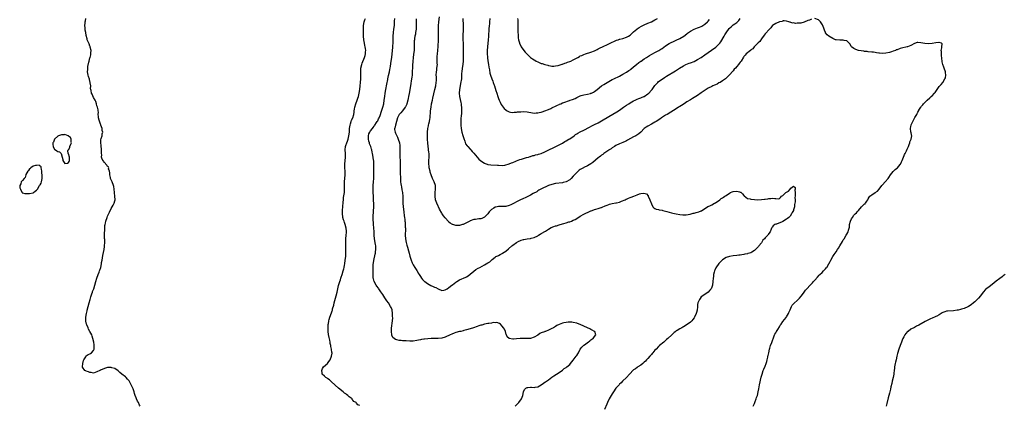
# Model space of a CAD drawing. Units: inches. Extents: x 2604000 to 2607000, y 1536000 to 1539000.
# Drawn here: x 2604856 to 2605410, y 1537069 to 1537286 of the extents above; entities that cross this region are included whole.
import ezdxf

# ---------------------------------------------------------------- set-up
doc = ezdxf.new("R2010")
doc.units = ezdxf.units.IN
doc.header["$MEASUREMENT"] = 0
doc.layers.add('LD26041536_10ft', color=254, linetype='Continuous')

msp = doc.modelspace()

# ---------------------------------------------------------------- linework, layer by layer
at = {"layer": 'LD26041536_10ft'}
for points, elevation in [([(2604923.27, 1537069), (2604923, 1537069.44), (2604922.29, 1537071), (2604921.75, 1537071.75), (2604921.28, 1537073), (2604921, 1537073.68), (2604920.53, 1537075), (2604920.14, 1537076.14), (2604919.92, 1537077), (2604919.35, 1537078.65), (2604919.21, 1537079), (2604918.5, 1537080.5), (2604918.31, 1537081), (2604917.09, 1537083.09), (2604916.18, 1537084.18), (2604915.34, 1537085), (2604915, 1537085.37), (2604912.96, 1537087), (2604911.89, 1537087.89), (2604911, 1537088.79), (2604910.86, 1537088.86), (2604909, 1537090.11), (2604907.45, 1537090.55), (2604907, 1537090.65), (2604905.36, 1537090.64), (2604905, 1537090.59), (2604903.71, 1537090.29), (2604902.24, 1537089.76), (2604901, 1537089.18), (2604900.87, 1537089.13), (2604900.62, 1537089), (2604899, 1537088.21), (2604897, 1537087.56), (2604895.8, 1537087.8), (2604895, 1537087.8), (2604894.22, 1537088.22), (2604893, 1537088.61), (2604892.72, 1537088.72), (2604892.22, 1537089), (2604890.84, 1537090.84), (2604890.82, 1537091), (2604890.99, 1537092.99), (2604891.47, 1537094.53), (2604891.67, 1537095), (2604892.65, 1537096.65), (2604892.89, 1537097.11), (2604893, 1537097.21), (2604894.1, 1537097.9), (2604895, 1537098.41), (2604895.4, 1537098.6), (2604895.96, 1537099), (2604897, 1537100.24), (2604897.35, 1537101), (2604897.48, 1537102.52), (2604897.44, 1537103), (2604897.36, 1537103.36), (2604897.17, 1537105), (2604896.75, 1537107), (2604896.29, 1537108.29), (2604896.06, 1537109), (2604895.07, 1537111), (2604894.3, 1537112.3), (2604893.96, 1537113), (2604893.3, 1537114.7), (2604893.12, 1537115.12), (2604892.78, 1537116.78), (2604892.76, 1537117), (2604892.77, 1537117.23), (2604892.73, 1537119), (2604893.03, 1537121), (2604893.42, 1537122.58), (2604893.5, 1537123), (2604894.03, 1537125), (2604894.61, 1537127), (2604895.13, 1537129), (2604895.5, 1537130.5), (2604895.67, 1537131), (2604896.12, 1537132.12), (2604896.4, 1537133), (2604896.53, 1537133.47), (2604897.17, 1537135), (2604897.75, 1537137), (2604898.28, 1537139), (2604898.9, 1537140.9), (2604899.74, 1537143), (2604900.2, 1537144.2), (2604900.49, 1537145), (2604900.59, 1537145.41), (2604901.08, 1537147), (2604901.52, 1537149), (2604901.63, 1537149.63), (2604901.91, 1537151), (2604902.38, 1537153.62), (2604903.01, 1537157), (2604903.27, 1537158.73), (2604903.32, 1537159), (2604903.42, 1537161), (2604903.33, 1537162.67), (2604903.29, 1537163.29), (2604903.26, 1537165), (2604903.32, 1537167), (2604903.37, 1537167.37), (2604903.51, 1537170.49), (2604903.65, 1537171), (2604903.83, 1537171.83), (2604904, 1537173), (2604904.65, 1537175), (2604905, 1537175.78), (2604905.96, 1537178.04), (2604907, 1537179.99), (2604907.57, 1537181), (2604908.03, 1537181.97), (2604908.6, 1537183), (2604909, 1537184.34), (2604909.16, 1537185), (2604909.11, 1537187.11), (2604908.91, 1537188.91), (2604908.86, 1537189.14), (2604908.74, 1537191), (2604908.53, 1537192.53), (2604908.38, 1537193), (2604907.53, 1537195), (2604907.36, 1537195.36), (2604907, 1537196.22), (2604906.7, 1537197), (2604906.57, 1537197.43), (2604906.16, 1537199), (2604906.16, 1537200.16), (2604905.96, 1537201), (2604905.52, 1537202.48), (2604905.59, 1537203), (2604905.4, 1537203.4), (2604905, 1537203.76), (2604904.47, 1537204.47), (2604903, 1537206.08), (2604902.62, 1537206.62), (2604902.42, 1537207), (2604901.89, 1537207.89), (2604901.61, 1537209), (2604901.7, 1537210.3), (2604901.52, 1537211), (2604901.45, 1537211.45), (2604901.56, 1537213), (2604901.55, 1537213.55), (2604901.41, 1537215), (2604901.44, 1537215.44), (2604901.16, 1537217), (2604901.22, 1537218.78), (2604901.36, 1537219.36), (2604901.92, 1537221), (2604902, 1537222), (2604902.26, 1537223), (2604901.99, 1537223.99), (2604901.93, 1537225), (2604901.19, 1537227), (2604901.15, 1537227.15), (2604901, 1537227.51), (2604900.65, 1537228.65), (2604900.16, 1537229.84), (2604899.91, 1537231), (2604899.88, 1537231.88), (2604899.73, 1537233), (2604899.84, 1537234.16), (2604899.76, 1537235), (2604899.6, 1537235.6), (2604899.38, 1537237), (2604899, 1537237.9), (2604898.69, 1537239), (2604898.29, 1537240.29), (2604897.91, 1537241), (2604897, 1537242.45), (2604896.28, 1537244.28), (2604895.88, 1537245), (2604895.65, 1537246.35), (2604895.48, 1537247), (2604895.4, 1537247.4), (2604895.46, 1537249), (2604895.24, 1537250.76), (2604895.15, 1537251.15), (2604895, 1537251.57), (2604894.73, 1537252.73), (2604894.32, 1537254.32), (2604894.06, 1537255), (2604893.73, 1537257), (2604893.82, 1537258.18), (2604893.81, 1537259), (2604893.92, 1537259.92), (2604894.46, 1537262.45), (2604894.61, 1537263), (2604895, 1537264.72), (2604895.1, 1537265), (2604895.56, 1537266.44), (2604895.62, 1537267), (2604895.6, 1537267.6), (2604895.71, 1537269), (2604895.24, 1537270.76), (2604895.19, 1537271), (2604895.14, 1537271.14), (2604895, 1537271.35), (2604894.59, 1537272.59), (2604894.35, 1537273), (2604893.83, 1537274.17), (2604893.57, 1537275), (2604893.54, 1537275.54), (2604893, 1537277.39), (2604892.66, 1537279), (2604892.33, 1537280.34), (2604892.32, 1537281), (2604892.37, 1537281.63), (2604892.24, 1537283), (2604892.27, 1537284.27), (2604892.36, 1537285), (2604892.48, 1537285.52), (2604892.72, 1537287)], 7410), ([(2605047, 1537069.28), (2605045.72, 1537069.72), (2605045, 1537070.64), (2605044.8, 1537071), (2605043.62, 1537071.62), (2605043, 1537072.29), (2605042.68, 1537072.68), (2605042.52, 1537073), (2605041, 1537074.15), (2605040.11, 1537075), (2605039.45, 1537075.45), (2605039, 1537075.8), (2605038.28, 1537076.28), (2605037.51, 1537077), (2605034.96, 1537079), (2605033, 1537080.72), (2605032.87, 1537080.87), (2605031, 1537082.66), (2605030.55, 1537083), (2605029.83, 1537083.83), (2605029, 1537084.33), (2605028.61, 1537084.61), (2605027.71, 1537085), (2605027, 1537085.78), (2605025.69, 1537087), (2605025.67, 1537087.67), (2605025.46, 1537089), (2605025.84, 1537090.16), (2605026.42, 1537091), (2605028.85, 1537093.15), (2605029, 1537093.32), (2605030.28, 1537095), (2605031.03, 1537097), (2605031.28, 1537098.72), (2605031.28, 1537099), (2605031.18, 1537099.18), (2605031.04, 1537101), (2605030.57, 1537102.57), (2605030.58, 1537103), (2605030.22, 1537104.22), (2605030.14, 1537105), (2605029.95, 1537106.05), (2605029.6, 1537107.6), (2605029.31, 1537109.31), (2605029.15, 1537111), (2605029.07, 1537113), (2605029.16, 1537115), (2605029.21, 1537115.21), (2605029.47, 1537117), (2605029.7, 1537117.7), (2605030.06, 1537119), (2605031, 1537121.5), (2605031.37, 1537122.63), (2605031.48, 1537123), (2605031.62, 1537123.62), (2605032.26, 1537125.74), (2605032.54, 1537127), (2605033.68, 1537131), (2605034.13, 1537133), (2605034.53, 1537135), (2605035, 1537136.75), (2605035.52, 1537138.48), (2605035.7, 1537139), (2605036.02, 1537140.02), (2605036.29, 1537141), (2605036.46, 1537141.54), (2605037, 1537143.03), (2605037.57, 1537145), (2605037.83, 1537146.17), (2605038.09, 1537147), (2605038.31, 1537148.31), (2605038.39, 1537149), (2605038.66, 1537151), (2605039, 1537153), (2605039.12, 1537154.88), (2605039.09, 1537155.09), (2605038.96, 1537158.96), (2605039.01, 1537161), (2605039.13, 1537163), (2605039.29, 1537165), (2605039.34, 1537166.66), (2605039.39, 1537167), (2605039.38, 1537167.38), (2605039.23, 1537169), (2605038.69, 1537171), (2605038.23, 1537172.23), (2605038.01, 1537173), (2605037.75, 1537173.75), (2605037.42, 1537175), (2605037.33, 1537175.33), (2605037.1, 1537177), (2605037.17, 1537178.83), (2605037.15, 1537179), (2605037.16, 1537179.16), (2605037.38, 1537181), (2605037.62, 1537183.62), (2605037.66, 1537185), (2605037.76, 1537186.24), (2605038.24, 1537189), (2605038.28, 1537190.28), (2605038.33, 1537191), (2605038.24, 1537192.24), (2605038.22, 1537193), (2605038.23, 1537195), (2605038.72, 1537199), (2605038.74, 1537201), (2605038.54, 1537203), (2605038.49, 1537204.49), (2605038.44, 1537205), (2605038.92, 1537209), (2605038.82, 1537211), (2605038.63, 1537213), (2605038.84, 1537215), (2605039, 1537215.5), (2605039.55, 1537217), (2605039.99, 1537218.01), (2605040.26, 1537219), (2605040.77, 1537221), (2605041.07, 1537222.93), (2605041.06, 1537223.06), (2605041.18, 1537225), (2605041.41, 1537227), (2605041.63, 1537227.63), (2605042.01, 1537229), (2605042.24, 1537229.76), (2605042.92, 1537231), (2605043.55, 1537233), (2605043.66, 1537234.34), (2605043.8, 1537235), (2605043.96, 1537235.96), (2605044.08, 1537237), (2605044.7, 1537239), (2605045.47, 1537241), (2605045.87, 1537242.13), (2605046.1, 1537243), (2605046.54, 1537245), (2605046.87, 1537247), (2605047.14, 1537249), (2605047.33, 1537251), (2605047.41, 1537253), (2605047.42, 1537254.58), (2605047.44, 1537255.44), (2605047.42, 1537257), (2605047.48, 1537258.52), (2605047.53, 1537259), (2605048, 1537261), (2605048.29, 1537261.71), (2605049.56, 1537265), (2605049.85, 1537266.15), (2605050.09, 1537267), (2605050.18, 1537268.18), (2605050.2, 1537269), (2605050.07, 1537270.07), (2605049.91, 1537271), (2605049.76, 1537271.76), (2605049.47, 1537273), (2605049.17, 1537275), (2605049.05, 1537277), (2605048.94, 1537280.94), (2605048.99, 1537283), (2605049.39, 1537285), (2605049.8, 1537286.2), (2605050.14, 1537287)], 7420), ([(2605134.33, 1537069), (2605136.4, 1537071), (2605137.85, 1537073), (2605138.59, 1537075), (2605139.05, 1537077), (2605139.63, 1537078.37), (2605140.33, 1537079), (2605141, 1537079.42), (2605141.37, 1537079.37), (2605143, 1537079.63), (2605143.55, 1537079.55), (2605145, 1537079.52), (2605145.66, 1537079.66), (2605147, 1537079.87), (2605149, 1537081), (2605150.21, 1537081.79), (2605151, 1537082.46), (2605151.34, 1537082.66), (2605153, 1537083.75), (2605155, 1537085.16), (2605156.06, 1537085.94), (2605157.64, 1537087), (2605159, 1537087.89), (2605161, 1537089.23), (2605161.94, 1537090.06), (2605163, 1537090.68), (2605163.15, 1537090.85), (2605163.35, 1537091), (2605165, 1537092.43), (2605165.47, 1537093), (2605167, 1537094.76), (2605168.69, 1537097), (2605169, 1537097.48), (2605169.6, 1537098.4), (2605169.95, 1537099), (2605171, 1537100.91), (2605171.85, 1537102.15), (2605173, 1537103.25), (2605173.86, 1537103.86), (2605175, 1537104.7), (2605175.48, 1537105), (2605176.29, 1537105.71), (2605177, 1537106.2), (2605177.45, 1537106.55), (2605178.13, 1537107), (2605179, 1537108.19), (2605179.74, 1537109), (2605179.07, 1537110.93), (2605179.06, 1537111), (2605177.75, 1537111.75), (2605177, 1537112.08), (2605176.39, 1537112.39), (2605175, 1537112.99), (2605171, 1537114.77), (2605169.4, 1537115.4), (2605169, 1537115.53), (2605167, 1537116.06), (2605166.15, 1537116.15), (2605165, 1537116.19), (2605164.14, 1537116.14), (2605163, 1537115.99), (2605161.72, 1537115.72), (2605161, 1537115.55), (2605159.13, 1537114.87), (2605157.78, 1537114.22), (2605157, 1537113.7), (2605156.55, 1537113.45), (2605155.9, 1537113), (2605155, 1537112.52), (2605154.15, 1537112.15), (2605153, 1537111.61), (2605151.35, 1537111), (2605151, 1537110.9), (2605150.81, 1537110.81), (2605149, 1537110.14), (2605148.19, 1537109.81), (2605147, 1537108.91), (2605145, 1537107.66), (2605143, 1537106.96), (2605141, 1537106.9), (2605139, 1537107.01), (2605137.05, 1537106.95), (2605135, 1537106.71), (2605133.36, 1537106.64), (2605133, 1537106.59), (2605131, 1537106.97), (2605130.95, 1537107), (2605129.88, 1537107.88), (2605129.43, 1537109), (2605129.31, 1537109.31), (2605128.83, 1537111), (2605128.25, 1537112.25), (2605127.79, 1537113), (2605127, 1537114.01), (2605126.06, 1537115), (2605125.5, 1537115.5), (2605124.01, 1537116.01), (2605123, 1537115.88), (2605121.89, 1537115.89), (2605121, 1537115.62), (2605119.46, 1537115.46), (2605119, 1537115.33), (2605117, 1537114.96), (2605115.5, 1537114.5), (2605115, 1537114.42), (2605113.94, 1537114.06), (2605113, 1537113.8), (2605110.81, 1537113), (2605109, 1537112.39), (2605107, 1537111.84), (2605105.45, 1537111.45), (2605105, 1537111.35), (2605103.67, 1537111), (2605103, 1537110.84), (2605101, 1537110.28), (2605100.04, 1537109.96), (2605098.6, 1537109.4), (2605097.76, 1537109), (2605095, 1537107.82), (2605093, 1537107.2), (2605091, 1537106.98), (2605087, 1537106.97), (2605085.13, 1537106.87), (2605083.35, 1537106.65), (2605083, 1537106.57), (2605081.66, 1537106.34), (2605081, 1537106.17), (2605079.99, 1537106.01), (2605079, 1537105.8), (2605077, 1537105.56), (2605076.46, 1537105.54), (2605075, 1537105.53), (2605073, 1537105.6), (2605072.35, 1537105.65), (2605071, 1537105.65), (2605070.22, 1537105.78), (2605069, 1537105.82), (2605067.74, 1537106.26), (2605067, 1537106.44), (2605066.17, 1537107), (2605065.52, 1537107.52), (2605064.88, 1537108.88), (2605064.87, 1537109), (2605064.89, 1537109.11), (2605064.7, 1537111), (2605064.8, 1537112.8), (2605065.3, 1537117), (2605065.44, 1537118.56), (2605065.39, 1537119.39), (2605065.39, 1537121), (2605065.05, 1537123.05), (2605064.49, 1537124.49), (2605064.24, 1537125), (2605063, 1537127), (2605062.2, 1537128.2), (2605061, 1537129.89), (2605059.78, 1537131.78), (2605058.72, 1537133.28), (2605057.56, 1537135), (2605057.35, 1537135.35), (2605056.5, 1537136.5), (2605056.09, 1537137), (2605054.96, 1537139), (2605054.55, 1537140.55), (2605054.49, 1537141), (2605054.4, 1537142.4), (2605054.36, 1537144.36), (2605054.37, 1537145), (2605054.4, 1537145.6), (2605054.39, 1537147), (2605054.46, 1537148.46), (2605054.79, 1537150.79), (2605055.57, 1537154.43), (2605055.67, 1537155), (2605055.79, 1537155.79), (2605055.94, 1537157), (2605055.89, 1537158.11), (2605055.91, 1537159), (2605055.8, 1537159.8), (2605055.18, 1537163), (2605054.95, 1537165), (2605054.9, 1537166.9), (2605054.86, 1537169.14), (2605054.7, 1537171), (2605054.53, 1537172.54), (2605054.51, 1537173), (2605054.47, 1537174.47), (2605054.48, 1537175), (2605054.68, 1537179), (2605054.72, 1537180.72), (2605054.71, 1537182.71), (2605054.68, 1537184.68), (2605054.64, 1537185.36), (2605054.56, 1537187), (2605054.42, 1537189), (2605054.37, 1537191), (2605054.47, 1537193), (2605054.62, 1537195), (2605054.71, 1537197), (2605054.82, 1537200.82), (2605054.82, 1537201.18), (2605054.85, 1537203), (2605054.83, 1537204.83), (2605054.71, 1537206.71), (2605054.49, 1537208.49), (2605054.39, 1537209), (2605054.04, 1537211), (2605053.8, 1537211.8), (2605053.66, 1537213), (2605053.44, 1537213.44), (2605053.02, 1537215), (2605052.4, 1537216.4), (2605052.29, 1537217), (2605052.07, 1537217.93), (2605051.76, 1537219), (2605051.79, 1537219.79), (2605051.75, 1537221), (2605051.97, 1537222.03), (2605052.49, 1537223), (2605053, 1537223.67), (2605053.96, 1537225), (2605054.37, 1537225.63), (2605055, 1537226.34), (2605055.25, 1537226.75), (2605055.45, 1537227), (2605056.35, 1537228.35), (2605056.74, 1537229), (2605056.82, 1537229.18), (2605057, 1537229.45), (2605057.5, 1537230.5), (2605057.81, 1537231), (2605058.34, 1537232.34), (2605058.58, 1537233), (2605059, 1537234.34), (2605059.14, 1537234.86), (2605059.3, 1537235.3), (2605059.83, 1537237), (2605060.37, 1537239), (2605060.7, 1537241), (2605060.92, 1537243), (2605061.19, 1537245), (2605061.52, 1537247), (2605062.05, 1537249.95), (2605062.58, 1537252.58), (2605062.65, 1537253), (2605063.06, 1537254.94), (2605063.52, 1537257), (2605063.75, 1537258.25), (2605063.96, 1537259), (2605064.19, 1537260.19), (2605064.62, 1537263), (2605064.88, 1537265), (2605065.26, 1537269), (2605065.44, 1537270.56), (2605065.5, 1537271.5), (2605065.62, 1537273), (2605065.64, 1537274.36), (2605065.61, 1537275.61), (2605065.61, 1537277), (2605065.79, 1537279), (2605066.1, 1537281), (2605066.34, 1537283), (2605066.51, 1537285.49), (2605066.56, 1537287)], 7430), ([(2605078.7, 1537286.7), (2605078.66, 1537284.66), (2605078.66, 1537283), (2605078.6, 1537281.4), (2605078.58, 1537281), (2605078.31, 1537279), (2605078.17, 1537278.17), (2605077.93, 1537277), (2605077.76, 1537275.76), (2605077.63, 1537275), (2605077.57, 1537274.43), (2605077.51, 1537273), (2605077.52, 1537271.52), (2605077.43, 1537269), (2605077.18, 1537266.82), (2605076.88, 1537264.88), (2605076.67, 1537263), (2605076.52, 1537260.52), (2605076.48, 1537259), (2605076.46, 1537257.54), (2605076.43, 1537257), (2605076.37, 1537256.37), (2605076.3, 1537255), (2605076.15, 1537253.85), (2605075.85, 1537251.85), (2605075.6, 1537250.4), (2605075.4, 1537249), (2605074.68, 1537244.68), (2605074.37, 1537243), (2605074.11, 1537241.89), (2605073.95, 1537241), (2605073.38, 1537239), (2605073.28, 1537238.72), (2605072.66, 1537237.34), (2605072.47, 1537237), (2605071, 1537235.08), (2605070.08, 1537233.92), (2605068.99, 1537233), (2605068.07, 1537231), (2605067.55, 1537229), (2605066.95, 1537227), (2605066.66, 1537225.34), (2605066.5, 1537225), (2605066.5, 1537224.49), (2605066.74, 1537223), (2605067, 1537222.46), (2605067.66, 1537221), (2605068.11, 1537220.11), (2605068.56, 1537219), (2605069.19, 1537217), (2605069.42, 1537215.42), (2605069.47, 1537215), (2605069.51, 1537213.51), (2605069.51, 1537211), (2605069.55, 1537205), (2605069.54, 1537203.54), (2605069.58, 1537202.42), (2605069.58, 1537201), (2605069.63, 1537199.63), (2605069.74, 1537197.74), (2605069.76, 1537197), (2605069.84, 1537195.84), (2605069.87, 1537195), (2605069.99, 1537194.01), (2605070.15, 1537193), (2605070.32, 1537192.32), (2605070.63, 1537190.63), (2605070.92, 1537189), (2605071.11, 1537186.89), (2605071.14, 1537183.14), (2605071.19, 1537182.81), (2605071.49, 1537179.49), (2605071.74, 1537178.26), (2605071.92, 1537175.92), (2605072.07, 1537175), (2605072.18, 1537173.82), (2605072.29, 1537173), (2605072.4, 1537172.4), (2605072.45, 1537171), (2605072.48, 1537169.52), (2605072.54, 1537169), (2605072.55, 1537168.55), (2605072.52, 1537165), (2605072.66, 1537163), (2605072.99, 1537161), (2605073.43, 1537159.43), (2605073.7, 1537158.3), (2605074.29, 1537156.29), (2605074.61, 1537155), (2605075, 1537153.36), (2605075.54, 1537151.54), (2605075.74, 1537151), (2605076.41, 1537149.59), (2605076.77, 1537148.77), (2605077, 1537148.41), (2605077.96, 1537147), (2605079, 1537145.28), (2605079.19, 1537145), (2605079.79, 1537143.79), (2605080.29, 1537143), (2605081, 1537141.77), (2605081.54, 1537141), (2605082.17, 1537140.17), (2605083, 1537139.43), (2605083.21, 1537139.21), (2605083.54, 1537139), (2605085, 1537137.95), (2605086.86, 1537136.86), (2605088.2, 1537136.2), (2605089, 1537135.83), (2605089.6, 1537135.6), (2605091, 1537134.9), (2605093, 1537134.06), (2605094.14, 1537134.14), (2605095, 1537134.27), (2605095.37, 1537134.63), (2605096.03, 1537135), (2605097, 1537135.61), (2605098.72, 1537137), (2605099, 1537137.19), (2605100.04, 1537137.96), (2605101, 1537138.7), (2605101.45, 1537139), (2605103, 1537139.89), (2605106.59, 1537141.41), (2605107, 1537141.62), (2605107.81, 1537142.19), (2605109, 1537143.13), (2605111, 1537144.84), (2605112.25, 1537145.75), (2605113.5, 1537146.5), (2605114.41, 1537147), (2605117, 1537148.49), (2605118.01, 1537149), (2605119, 1537149.62), (2605119.98, 1537150.02), (2605120.95, 1537151), (2605121.34, 1537151.34), (2605123, 1537152.72), (2605123.37, 1537153), (2605124.52, 1537153.48), (2605125, 1537153.74), (2605125.86, 1537154.14), (2605127, 1537154.86), (2605127.17, 1537155), (2605129, 1537156.1), (2605130.62, 1537157.38), (2605132.36, 1537159), (2605133, 1537159.53), (2605135.03, 1537161), (2605136.34, 1537161.66), (2605137, 1537161.97), (2605137.75, 1537162.25), (2605139, 1537162.68), (2605139.26, 1537162.74), (2605141.01, 1537162.99), (2605143, 1537163.21), (2605143.32, 1537163.32), (2605145, 1537163.81), (2605147, 1537164.78), (2605147.42, 1537165), (2605148.31, 1537165.69), (2605149, 1537166.01), (2605151.36, 1537167.36), (2605153, 1537168.37), (2605154.67, 1537169.33), (2605156.08, 1537169.92), (2605157, 1537170.28), (2605157.58, 1537170.42), (2605159, 1537170.86), (2605159.12, 1537170.88), (2605161, 1537171.44), (2605161.66, 1537171.66), (2605163, 1537172.05), (2605164.54, 1537172.54), (2605165, 1537172.66), (2605165.94, 1537173), (2605167, 1537173.43), (2605168.05, 1537173.95), (2605169, 1537174.51), (2605171, 1537175.74), (2605173, 1537176.92), (2605174.41, 1537177.59), (2605175, 1537177.92), (2605175.81, 1537178.19), (2605177, 1537178.79), (2605177.18, 1537178.82), (2605177.61, 1537179), (2605179, 1537179.49), (2605179.8, 1537179.8), (2605181, 1537180.11), (2605182.67, 1537180.67), (2605183, 1537180.73), (2605183.73, 1537181), (2605184.69, 1537181.31), (2605185, 1537181.52), (2605186.04, 1537181.96), (2605187, 1537182.41), (2605187.42, 1537182.58), (2605189, 1537182.92), (2605191, 1537183.22), (2605191.28, 1537183.28), (2605193, 1537183.73), (2605194.15, 1537184.15), (2605196.14, 1537185), (2605196.7, 1537185.3), (2605197, 1537185.39), (2605198.1, 1537185.9), (2605199, 1537186.18), (2605199.6, 1537186.4), (2605201.02, 1537187.02), (2605203, 1537187.83), (2605204.37, 1537188.37), (2605205, 1537188.5), (2605206.77, 1537188.77), (2605208.25, 1537188.25), (2605209.16, 1537187.16), (2605209.26, 1537187), (2605210.19, 1537185), (2605211, 1537182.71), (2605211.89, 1537181), (2605212.42, 1537180.42), (2605213, 1537180.12), (2605213.75, 1537179.75), (2605215, 1537179.53), (2605215.4, 1537179.4), (2605217, 1537179.12), (2605217.37, 1537179), (2605219.61, 1537178.39), (2605221, 1537177.96), (2605222.37, 1537177.63), (2605223, 1537177.46), (2605224.9, 1537177.1), (2605227, 1537176.78), (2605228.59, 1537176.59), (2605230.52, 1537176.52), (2605232.87, 1537176.87), (2605233.35, 1537177), (2605234.57, 1537177.43), (2605235, 1537177.43), (2605236.14, 1537177.86), (2605237, 1537177.96), (2605237.71, 1537178.29), (2605239, 1537178.76), (2605239.15, 1537178.85), (2605241, 1537180.08), (2605242.52, 1537181), (2605242.81, 1537181.19), (2605243, 1537181.22), (2605244.16, 1537181.84), (2605245, 1537182.11), (2605246.59, 1537183), (2605247, 1537183.25), (2605249.48, 1537185), (2605250.29, 1537185.71), (2605251, 1537186.1), (2605251.55, 1537186.45), (2605252.39, 1537187), (2605253, 1537187.43), (2605255, 1537188.74), (2605255.54, 1537189), (2605256.49, 1537189.51), (2605257, 1537189.7), (2605259, 1537189.9), (2605260.59, 1537189.41), (2605261, 1537189.33), (2605261.24, 1537189.24), (2605261.55, 1537189), (2605262.29, 1537188.29), (2605263, 1537187.36), (2605263.17, 1537187.17), (2605265, 1537185.77), (2605266.54, 1537185.46), (2605267, 1537185.31), (2605269, 1537185.12), (2605270.98, 1537185.02), (2605272.92, 1537185.08), (2605274.7, 1537185.3), (2605275, 1537185.38), (2605276.46, 1537185.54), (2605277, 1537185.75), (2605278.29, 1537185.71), (2605279, 1537185.97), (2605280.38, 1537185.62), (2605281, 1537185.7), (2605282.44, 1537185.56), (2605283, 1537185.72), (2605283.66, 1537186.34), (2605284.21, 1537187), (2605285, 1537187.45), (2605286.63, 1537189), (2605287, 1537189.29), (2605288.14, 1537189.86), (2605289, 1537191.03), (2605289.43, 1537191.43), (2605291, 1537192.7), (2605291.95, 1537191.95), (2605291.87, 1537191), (2605291.69, 1537190.31), (2605291.91, 1537189), (2605291.97, 1537187.97), (2605291.82, 1537187), (2605291.77, 1537186.23), (2605291.84, 1537185), (2605291.85, 1537183.85), (2605291.77, 1537183), (2605291.6, 1537182.4), (2605291.43, 1537181), (2605291, 1537179.37), (2605290.87, 1537179), (2605290.16, 1537177.84), (2605289.9, 1537177), (2605289, 1537175.69), (2605288.26, 1537175), (2605287.53, 1537174.47), (2605287, 1537174.01), (2605285, 1537172.81), (2605284.64, 1537172.64), (2605281.35, 1537171.35), (2605281, 1537171.27), (2605280.47, 1537171), (2605279.58, 1537170.42), (2605279, 1537169.6), (2605278.72, 1537169.28), (2605278.6, 1537169), (2605278.38, 1537168.38), (2605277.77, 1537167), (2605277, 1537165.96), (2605276.61, 1537165.39), (2605276.43, 1537165), (2605275, 1537163.59), (2605274.57, 1537163), (2605273.73, 1537162.27), (2605272.87, 1537160.87), (2605271.45, 1537159), (2605271.21, 1537158.79), (2605271, 1537158.52), (2605269.56, 1537157), (2605269, 1537156.5), (2605267.54, 1537155.54), (2605267, 1537155.23), (2605266.29, 1537155), (2605265.28, 1537154.72), (2605265, 1537154.56), (2605263.61, 1537154.39), (2605263, 1537154.17), (2605261.92, 1537154.08), (2605261, 1537153.88), (2605260.2, 1537153.8), (2605259, 1537153.65), (2605257, 1537153.42), (2605255, 1537153.12), (2605253, 1537152.5), (2605251, 1537151.26), (2605249, 1537149.21), (2605248.91, 1537149.09), (2605247.28, 1537146.72), (2605246.61, 1537145.39), (2605246.48, 1537145), (2605246.34, 1537144.34), (2605245.96, 1537143), (2605245.86, 1537141.86), (2605245.74, 1537141), (2605245.62, 1537139), (2605245.35, 1537137), (2605245, 1537135.94), (2605244.6, 1537135), (2605243.92, 1537134.08), (2605243, 1537132.99), (2605241, 1537131.75), (2605239, 1537130.35), (2605238.43, 1537129.57), (2605238.04, 1537129), (2605237.16, 1537127), (2605237, 1537126.01), (2605236.86, 1537124.86), (2605236.69, 1537123), (2605236.38, 1537121.62), (2605236.19, 1537121), (2605235.27, 1537119), (2605235, 1537118.55), (2605234.32, 1537117.68), (2605233.74, 1537117), (2605233, 1537116.25), (2605231.19, 1537114.81), (2605229, 1537113.46), (2605228.69, 1537113.31), (2605228.15, 1537113), (2605227, 1537112.41), (2605225.46, 1537111.46), (2605225, 1537111.21), (2605224.74, 1537111), (2605223.73, 1537110.27), (2605222.42, 1537109), (2605220.26, 1537107), (2605219.58, 1537106.42), (2605219, 1537105.89), (2605217.92, 1537105), (2605215.58, 1537103), (2605215, 1537102.43), (2605213.59, 1537101), (2605213, 1537100.35), (2605211.83, 1537099), (2605211.47, 1537098.53), (2605211, 1537098.03), (2605210.54, 1537097.46), (2605210.12, 1537097), (2605209, 1537095.68), (2605208.32, 1537095), (2605207.7, 1537094.3), (2605207, 1537093.62), (2605206.19, 1537093), (2605205, 1537092.05), (2605203.38, 1537091), (2605203.17, 1537090.83), (2605203, 1537090.73), (2605202.03, 1537089.97), (2605201, 1537089.31), (2605200.6, 1537089), (2605199, 1537087.28), (2605198.71, 1537087), (2605197, 1537085.03), (2605194.79, 1537083), (2605193.9, 1537082.1), (2605193, 1537081.23), (2605192.78, 1537081), (2605191.07, 1537079), (2605189.69, 1537077), (2605189, 1537075.81), (2605188.44, 1537075), (2605187.26, 1537073), (2605186.27, 1537071), (2605185.88, 1537070.12), (2605184.58, 1537067)], 7440), ([(2605301, 1537286.62), (2605299.96, 1537286.04), (2605299, 1537285.82), (2605297, 1537284.92), (2605295, 1537284.36), (2605294.22, 1537284.22), (2605293, 1537284.22), (2605292.13, 1537284.13), (2605291, 1537284.41), (2605290.37, 1537284.37), (2605289, 1537284.81), (2605288.82, 1537284.82), (2605288.29, 1537285), (2605287, 1537285.4), (2605285.62, 1537285.62), (2605285, 1537285.54), (2605284.72, 1537285.28), (2605283, 1537285), (2605281, 1537284.1), (2605279.2, 1537283), (2605279.09, 1537282.91), (2605279, 1537282.86), (2605278.29, 1537281.71), (2605277, 1537280.47), (2605275.42, 1537278.58), (2605275, 1537278.22), (2605274.51, 1537277.49), (2605273, 1537275.56), (2605272.03, 1537273.97), (2605271, 1537273.22), (2605270.91, 1537273.09), (2605270.81, 1537273), (2605268.82, 1537271), (2605268.05, 1537269.95), (2605267, 1537269.22), (2605266.89, 1537269.11), (2605266.72, 1537269), (2605264.32, 1537267), (2605263.67, 1537266.33), (2605263, 1537265.56), (2605262.76, 1537265.24), (2605261.45, 1537263), (2605261, 1537262.35), (2605260.43, 1537261.57), (2605259.99, 1537261), (2605259, 1537259.84), (2605258.23, 1537259), (2605257.66, 1537258.34), (2605257, 1537257.53), (2605256.74, 1537257.26), (2605255, 1537255.21), (2605254.8, 1537255), (2605253, 1537253.29), (2605252.66, 1537253), (2605251, 1537251.87), (2605249.6, 1537251), (2605249, 1537250.68), (2605247.93, 1537250.07), (2605247, 1537249.66), (2605246.55, 1537249.45), (2605245.51, 1537249), (2605245, 1537248.74), (2605243, 1537247.69), (2605241.83, 1537247), (2605239, 1537245.04), (2605237, 1537243.7), (2605234.1, 1537241.9), (2605233, 1537241.25), (2605231, 1537239.98), (2605229.4, 1537239), (2605227.94, 1537238.06), (2605227, 1537237.49), (2605226.22, 1537237), (2605225, 1537236.19), (2605221.84, 1537234.16), (2605219.84, 1537233), (2605219, 1537232.48), (2605216.67, 1537231), (2605215.7, 1537230.3), (2605213.71, 1537229), (2605213, 1537228.55), (2605212.07, 1537228.07), (2605211, 1537227.44), (2605209, 1537226.42), (2605208.13, 1537225.87), (2605206.93, 1537225), (2605204.98, 1537223), (2605203.89, 1537222.11), (2605202.75, 1537221.25), (2605202.32, 1537221), (2605201, 1537220.31), (2605197.56, 1537218.45), (2605197, 1537218.12), (2605196.26, 1537217.74), (2605194.88, 1537217.12), (2605193, 1537216.4), (2605191, 1537215.44), (2605190.29, 1537215), (2605189, 1537214.15), (2605188.34, 1537213.66), (2605187.3, 1537213), (2605187, 1537212.79), (2605184.27, 1537211), (2605183.57, 1537210.43), (2605183, 1537210.06), (2605182.42, 1537209.58), (2605181.62, 1537209), (2605181, 1537208.49), (2605178.07, 1537205.93), (2605177, 1537205.15), (2605175, 1537204.03), (2605173, 1537203.14), (2605172.74, 1537203), (2605171.61, 1537202.39), (2605171, 1537202.03), (2605170.4, 1537201.6), (2605169, 1537200.41), (2605167.68, 1537199), (2605167, 1537198.18), (2605165.89, 1537197), (2605165, 1537196.16), (2605163, 1537195.03), (2605161.35, 1537194.65), (2605161, 1537194.55), (2605157, 1537194.06), (2605155, 1537193.63), (2605153, 1537192.97), (2605148.81, 1537191), (2605147.65, 1537190.35), (2605147, 1537190), (2605146.47, 1537189.53), (2605144.53, 1537188.53), (2605143, 1537187.62), (2605141, 1537186.62), (2605139.9, 1537186.1), (2605139, 1537185.66), (2605137, 1537184.75), (2605135, 1537183.77), (2605133.71, 1537183), (2605133, 1537182.62), (2605131.9, 1537182.1), (2605131, 1537181.71), (2605129, 1537181.25), (2605127, 1537181.17), (2605125, 1537181.14), (2605124.19, 1537181), (2605123, 1537180.76), (2605122.26, 1537180.27), (2605121, 1537179.53), (2605119.78, 1537178.22), (2605118.99, 1537177), (2605117, 1537175.12), (2605116.76, 1537175), (2605115.48, 1537174.52), (2605115, 1537174.29), (2605113.82, 1537174.18), (2605113, 1537174), (2605112.05, 1537173.95), (2605111, 1537173.81), (2605109, 1537173.14), (2605108.76, 1537173), (2605107, 1537172.09), (2605105, 1537171.11), (2605104.6, 1537171), (2605103, 1537170.56), (2605101, 1537170.53), (2605099.21, 1537171), (2605099, 1537171.07), (2605097.77, 1537171.77), (2605097, 1537172.48), (2605096.72, 1537172.72), (2605095, 1537174.77), (2605093.94, 1537175.94), (2605093.24, 1537177), (2605093, 1537177.39), (2605091.76, 1537179.76), (2605091.23, 1537181), (2605091, 1537181.46), (2605090.29, 1537183), (2605089.57, 1537185), (2605089.22, 1537187), (2605089.28, 1537189), (2605089.5, 1537191), (2605089.43, 1537193), (2605088.75, 1537195), (2605088.16, 1537196.16), (2605087.81, 1537197), (2605087.04, 1537199.04), (2605086.58, 1537200.58), (2605086.47, 1537201), (2605086.01, 1537203), (2605085.88, 1537203.88), (2605085.75, 1537205), (2605085.75, 1537205.75), (2605085.75, 1537207), (2605085.89, 1537209), (2605085.91, 1537210.09), (2605085.89, 1537211), (2605085.76, 1537211.76), (2605085.63, 1537213), (2605085.54, 1537213.54), (2605085.32, 1537215), (2605085.14, 1537217), (2605085.08, 1537218.92), (2605085.08, 1537219.09), (2605085.05, 1537221), (2605085.03, 1537223), (2605085.18, 1537225), (2605085.52, 1537226.48), (2605085.6, 1537227), (2605085.78, 1537227.78), (2605086.15, 1537229), (2605086.36, 1537230.36), (2605086.51, 1537231), (2605086.59, 1537232.59), (2605086.67, 1537233.33), (2605086.76, 1537235), (2605087.01, 1537237), (2605087.34, 1537239), (2605087.72, 1537241), (2605087.96, 1537242.04), (2605089.16, 1537247), (2605089.61, 1537249), (2605089.93, 1537251), (2605089.98, 1537251.98), (2605090.01, 1537253), (2605089.97, 1537254.03), (2605089.96, 1537255), (2605090.06, 1537257), (2605090.19, 1537257.81), (2605090.34, 1537259), (2605090.53, 1537261), (2605090.5, 1537261.5), (2605090.48, 1537264.48), (2605090.44, 1537265), (2605090.47, 1537265.53), (2605090.61, 1537267), (2605090.86, 1537269), (2605091, 1537271.13), (2605091.14, 1537274.86), (2605091.19, 1537277), (2605091.18, 1537279.18), (2605091.14, 1537281), (2605091.15, 1537282.85), (2605091.33, 1537285), (2605091.81, 1537287.81)], 7450), ([(2605104.96, 1537287), (2605105.02, 1537283), (2605105.02, 1537281), (2605104.91, 1537276.91), (2605104.96, 1537275), (2605105.04, 1537273), (2605105.06, 1537270.94), (2605105.01, 1537269), (2605104.99, 1537267), (2605105.04, 1537265), (2605105.05, 1537263.05), (2605104.79, 1537261), (2605104.44, 1537259), (2605104.25, 1537257), (2605104.22, 1537256.22), (2605104.2, 1537255), (2605104.14, 1537253.86), (2605104.07, 1537253), (2605103.65, 1537250.35), (2605103.35, 1537249), (2605103.02, 1537247.02), (2605102.9, 1537245), (2605102.89, 1537244.89), (2605103.06, 1537243), (2605103.72, 1537239.72), (2605103.85, 1537239), (2605103.99, 1537238.01), (2605104.11, 1537237), (2605104.17, 1537235), (2605104.06, 1537233.94), (2605103.86, 1537231.86), (2605103.75, 1537231), (2605103.72, 1537230.28), (2605103.69, 1537229), (2605103.78, 1537227), (2605103.97, 1537225), (2605104.36, 1537223), (2605104.93, 1537221.07), (2605105.39, 1537219.39), (2605105.98, 1537218.02), (2605106.46, 1537216.46), (2605107.3, 1537215.3), (2605107.61, 1537215), (2605109, 1537213.49), (2605109.43, 1537213), (2605110.11, 1537212.11), (2605111, 1537211.12), (2605112.9, 1537208.9), (2605113.86, 1537207.86), (2605115, 1537206.94), (2605117, 1537205.63), (2605117.42, 1537205.42), (2605118.63, 1537205), (2605118.89, 1537204.89), (2605120.6, 1537204.6), (2605124.42, 1537204.42), (2605125, 1537204.36), (2605127, 1537204.32), (2605128.5, 1537204.5), (2605129, 1537204.61), (2605130.48, 1537205), (2605130.87, 1537205.13), (2605131, 1537205.15), (2605132.28, 1537205.72), (2605133, 1537205.95), (2605134.67, 1537206.67), (2605135.11, 1537206.89), (2605137, 1537207.67), (2605137.9, 1537207.9), (2605139, 1537208.27), (2605140.69, 1537208.69), (2605141.76, 1537209), (2605142.68, 1537209.32), (2605143, 1537209.4), (2605144.2, 1537209.8), (2605145, 1537209.94), (2605145.81, 1537210.19), (2605147, 1537210.41), (2605147.44, 1537210.56), (2605149, 1537211.03), (2605151, 1537211.94), (2605152.89, 1537212.89), (2605154.4, 1537213.6), (2605155, 1537213.9), (2605155.77, 1537214.23), (2605159, 1537215.87), (2605160.9, 1537216.9), (2605162.3, 1537217.7), (2605163, 1537218.06), (2605164.58, 1537219), (2605165, 1537219.27), (2605167.51, 1537221), (2605168.36, 1537221.64), (2605169, 1537222.03), (2605169.58, 1537222.42), (2605171, 1537223.18), (2605173, 1537224.22), (2605176.12, 1537225.88), (2605177.46, 1537226.54), (2605179, 1537227.29), (2605181, 1537228.3), (2605183, 1537229.44), (2605187, 1537231.87), (2605191.57, 1537234.43), (2605193, 1537235.36), (2605195.27, 1537237), (2605197, 1537238.19), (2605198.28, 1537239), (2605199, 1537239.44), (2605201, 1537240.56), (2605201.93, 1537241), (2605203, 1537241.56), (2605203.98, 1537242.02), (2605205, 1537242.35), (2605205.43, 1537242.57), (2605206.67, 1537243), (2605207, 1537243.14), (2605209, 1537244.5), (2605209.55, 1537245), (2605211, 1537246.55), (2605211.38, 1537247), (2605213, 1537249.27), (2605213.8, 1537250.2), (2605214.56, 1537251), (2605215, 1537251.42), (2605217, 1537252.89), (2605218.32, 1537253.68), (2605219, 1537254.13), (2605219.55, 1537254.45), (2605224.49, 1537257.51), (2605225.71, 1537258.29), (2605226.75, 1537259), (2605229, 1537260.32), (2605230.42, 1537261), (2605232.28, 1537261.72), (2605233, 1537261.98), (2605235, 1537262.82), (2605237, 1537263.85), (2605239, 1537265.08), (2605241, 1537266.44), (2605244.87, 1537269.13), (2605247.19, 1537270.81), (2605247.41, 1537271), (2605249, 1537272.47), (2605249.47, 1537273), (2605250.15, 1537273.85), (2605251.93, 1537277), (2605252.34, 1537277.66), (2605253, 1537278.91), (2605254.77, 1537281.23), (2605255, 1537281.56), (2605255.82, 1537282.18), (2605256.64, 1537283), (2605257, 1537283.31), (2605257.99, 1537283.99), (2605259, 1537284.62), (2605259.39, 1537285), (2605260.25, 1537285.75), (2605260.94, 1537287)], 7460), ([(2605119.98, 1537287), (2605119.92, 1537285), (2605119.8, 1537283.8), (2605119.75, 1537283), (2605119.54, 1537281), (2605119.45, 1537279.45), (2605119.37, 1537278.63), (2605119.34, 1537277), (2605119.22, 1537274.78), (2605119.04, 1537273), (2605118.78, 1537271), (2605118.62, 1537269), (2605118.63, 1537267), (2605118.77, 1537265.23), (2605118.79, 1537264.79), (2605119, 1537263.17), (2605119.37, 1537261), (2605119.59, 1537259.59), (2605119.91, 1537258.09), (2605120.15, 1537256.15), (2605120.45, 1537255), (2605121.12, 1537253), (2605121.73, 1537251.73), (2605121.98, 1537251), (2605122.55, 1537249.45), (2605122.73, 1537249), (2605123.5, 1537246.5), (2605123.93, 1537245), (2605124.6, 1537243), (2605125, 1537241.89), (2605125.34, 1537241), (2605125.86, 1537239.86), (2605126.27, 1537239), (2605126.53, 1537238.53), (2605127, 1537237.76), (2605127.58, 1537237), (2605128.23, 1537236.23), (2605129, 1537235.5), (2605129.29, 1537235.29), (2605129.83, 1537235), (2605131, 1537234.35), (2605131.7, 1537234.3), (2605133, 1537234.08), (2605133.8, 1537234.2), (2605135, 1537234.25), (2605135.65, 1537234.35), (2605137, 1537234.47), (2605137.49, 1537234.51), (2605139, 1537234.56), (2605141, 1537234.45), (2605144.06, 1537233.94), (2605145, 1537233.77), (2605146.18, 1537233.82), (2605147, 1537233.8), (2605147.92, 1537234.08), (2605149, 1537234.3), (2605149.49, 1537234.51), (2605151.05, 1537235.05), (2605153, 1537235.79), (2605154.32, 1537236.32), (2605155, 1537236.62), (2605155.73, 1537237), (2605156.59, 1537237.41), (2605157, 1537237.59), (2605158.19, 1537238.19), (2605159, 1537238.56), (2605159.34, 1537238.66), (2605160.01, 1537239), (2605161, 1537239.46), (2605161.75, 1537239.75), (2605164.85, 1537240.85), (2605165.23, 1537241), (2605166.54, 1537241.46), (2605168, 1537242), (2605169, 1537242.51), (2605169.38, 1537242.62), (2605170.19, 1537243), (2605171, 1537243.35), (2605171.53, 1537243.53), (2605173, 1537243.95), (2605175, 1537244.39), (2605176.8, 1537244.8), (2605177, 1537244.86), (2605177.32, 1537245), (2605178.41, 1537245.59), (2605179, 1537245.83), (2605179.63, 1537246.37), (2605180.56, 1537247), (2605183, 1537249), (2605184.15, 1537249.85), (2605186.05, 1537251), (2605187, 1537251.55), (2605189, 1537252.62), (2605189.78, 1537253), (2605193, 1537254.52), (2605193.93, 1537255), (2605195, 1537255.58), (2605197, 1537256.8), (2605198.34, 1537257.66), (2605199, 1537258.14), (2605199.51, 1537258.49), (2605201, 1537259.73), (2605202.58, 1537261), (2605203.9, 1537262.1), (2605205, 1537262.85), (2605205.19, 1537263), (2605207, 1537264.23), (2605208.18, 1537265), (2605209.95, 1537266.05), (2605211.22, 1537266.78), (2605211.63, 1537267), (2605213, 1537267.79), (2605214.72, 1537268.72), (2605215.2, 1537269), (2605216.3, 1537269.7), (2605217, 1537270.09), (2605219, 1537271.46), (2605221, 1537272.77), (2605221.39, 1537273), (2605222.46, 1537273.54), (2605223, 1537273.77), (2605223.83, 1537274.17), (2605225, 1537274.71), (2605227, 1537275.75), (2605229.18, 1537277), (2605231, 1537278.39), (2605231.37, 1537278.63), (2605233, 1537279.86), (2605235, 1537280.83), (2605237, 1537281.59), (2605238, 1537282), (2605239, 1537282.47), (2605239.34, 1537282.66), (2605241, 1537283.71), (2605242.55, 1537285), (2605242.78, 1537285.22), (2605243, 1537285.43), (2605243.71, 1537286.29)], 7470), ([(2605135.66, 1537287), (2605135.77, 1537286.23), (2605135.89, 1537283), (2605135.88, 1537279.88), (2605135.91, 1537279), (2605135.99, 1537278.01), (2605135.99, 1537277), (2605136.05, 1537276.05), (2605136.22, 1537275), (2605136.68, 1537273.32), (2605136.75, 1537273), (2605136.82, 1537272.82), (2605137.48, 1537271.48), (2605137.76, 1537271), (2605139.18, 1537269), (2605139.99, 1537267.99), (2605140.82, 1537267), (2605141, 1537266.8), (2605143, 1537265), (2605144.16, 1537264.16), (2605145, 1537263.63), (2605145.43, 1537263.43), (2605146.23, 1537263), (2605147, 1537262.54), (2605147.82, 1537262.18), (2605149, 1537261.7), (2605149.57, 1537261.57), (2605151, 1537261.08), (2605152.64, 1537260.64), (2605153, 1537260.53), (2605154.28, 1537260.28), (2605155, 1537260.19), (2605156.13, 1537260.13), (2605157, 1537260.27), (2605158.46, 1537260.46), (2605159, 1537260.64), (2605160.28, 1537261), (2605160.81, 1537261.19), (2605161, 1537261.21), (2605162.23, 1537261.77), (2605163, 1537261.96), (2605163.72, 1537262.28), (2605165, 1537262.72), (2605165.69, 1537263), (2605167, 1537263.62), (2605168.4, 1537264.4), (2605169.54, 1537265), (2605170.46, 1537265.54), (2605171, 1537265.86), (2605171.81, 1537266.19), (2605173, 1537266.73), (2605173.9, 1537267), (2605177, 1537268.03), (2605179, 1537268.83), (2605180.44, 1537269.56), (2605181, 1537269.81), (2605182.63, 1537270.63), (2605183.11, 1537270.89), (2605187, 1537272.62), (2605189, 1537273.57), (2605189.94, 1537274.06), (2605191, 1537274.5), (2605191.33, 1537274.67), (2605192.27, 1537275), (2605193, 1537275.22), (2605193.27, 1537275.27), (2605195, 1537275.73), (2605197, 1537276.38), (2605198.1, 1537277), (2605199, 1537277.64), (2605199.78, 1537278.22), (2605201, 1537279.51), (2605202.76, 1537281), (2605203, 1537281.18), (2605204.14, 1537281.86), (2605205.43, 1537282.57), (2605207, 1537283.32), (2605209, 1537284.21), (2605211, 1537285.08), (2605213, 1537286.09), (2605214.41, 1537287)], 7480), ([(2605268.35, 1537069), (2605269, 1537070.35), (2605269.29, 1537071), (2605269.47, 1537071.47), (2605270.02, 1537073), (2605270.22, 1537073.78), (2605270.62, 1537075), (2605271.08, 1537077), (2605271.38, 1537078.62), (2605271.87, 1537081), (2605272.78, 1537085.22), (2605273.24, 1537087), (2605273.91, 1537089), (2605274.23, 1537089.77), (2605275, 1537091.46), (2605275.57, 1537093), (2605275.9, 1537094.1), (2605276.14, 1537095), (2605276.48, 1537096.48), (2605276.59, 1537097), (2605276.64, 1537097.36), (2605277, 1537099), (2605277.39, 1537101), (2605277.61, 1537101.61), (2605278.02, 1537103), (2605278.76, 1537104.76), (2605279, 1537105.36), (2605279.94, 1537107.94), (2605280.31, 1537109), (2605280.53, 1537109.47), (2605281, 1537110.24), (2605281.24, 1537110.76), (2605281.37, 1537111), (2605282.08, 1537112.08), (2605283, 1537113.53), (2605283.53, 1537114.47), (2605283.93, 1537115), (2605285, 1537116.56), (2605286.74, 1537118.74), (2605287, 1537119.09), (2605288.13, 1537121), (2605288.35, 1537121.65), (2605289.04, 1537123.04), (2605289.9, 1537125), (2605290.29, 1537125.71), (2605291, 1537126.41), (2605291.24, 1537126.76), (2605293, 1537128.3), (2605294.32, 1537129.68), (2605295.25, 1537130.75), (2605295.43, 1537131), (2605296.9, 1537133.1), (2605297.77, 1537134.23), (2605298.41, 1537135), (2605300.36, 1537137), (2605300.69, 1537137.31), (2605301, 1537137.67), (2605301.65, 1537138.35), (2605302.21, 1537139), (2605303, 1537139.87), (2605304.53, 1537141.47), (2605305.44, 1537142.56), (2605305.86, 1537143), (2605307, 1537144.11), (2605307.87, 1537145), (2605308.38, 1537145.62), (2605309, 1537146.24), (2605309.33, 1537146.67), (2605309.65, 1537147), (2605310.93, 1537149), (2605311.63, 1537150.37), (2605312, 1537151), (2605313.07, 1537153), (2605313.87, 1537154.13), (2605314.4, 1537155), (2605315, 1537155.78), (2605315.73, 1537157), (2605316.28, 1537157.72), (2605316.97, 1537159), (2605318.44, 1537161.56), (2605319, 1537162.43), (2605319.39, 1537163), (2605320.65, 1537165), (2605321, 1537165.66), (2605321.5, 1537166.5), (2605321.7, 1537167), (2605321.9, 1537167.9), (2605322.25, 1537169), (2605322.38, 1537169.62), (2605322.56, 1537171), (2605323.03, 1537173), (2605323.69, 1537174.31), (2605324.08, 1537175), (2605325, 1537176.3), (2605325.72, 1537177), (2605326.35, 1537177.65), (2605327, 1537178.47), (2605327.27, 1537178.73), (2605327.46, 1537179), (2605329.27, 1537181), (2605331, 1537182.62), (2605331.21, 1537182.79), (2605331.42, 1537183), (2605332.23, 1537184.23), (2605332.78, 1537185), (2605333, 1537185.48), (2605333.53, 1537186.47), (2605333.93, 1537187), (2605335, 1537187.86), (2605336.99, 1537189.01), (2605338.18, 1537189.82), (2605339.12, 1537190.88), (2605340.67, 1537193), (2605341, 1537193.42), (2605342.61, 1537195), (2605344.29, 1537197), (2605344.57, 1537197.43), (2605345.46, 1537199), (2605347, 1537200.94), (2605348.08, 1537201.92), (2605349, 1537202.59), (2605349.52, 1537203), (2605351, 1537204.74), (2605351.19, 1537205), (2605351.67, 1537206.33), (2605352.08, 1537207), (2605352.86, 1537208.86), (2605352.91, 1537209.09), (2605353, 1537209.28), (2605353.48, 1537210.52), (2605353.77, 1537211), (2605354.58, 1537212.58), (2605355, 1537213.47), (2605355.41, 1537214.59), (2605355.62, 1537215), (2605356.01, 1537216.01), (2605356.36, 1537217), (2605356.5, 1537217.5), (2605357.09, 1537219), (2605357.46, 1537221), (2605357.35, 1537221.35), (2605357.1, 1537223), (2605357.07, 1537223.07), (2605357, 1537223.53), (2605356.75, 1537224.75), (2605356.78, 1537225), (2605356.84, 1537225.16), (2605357, 1537226.19), (2605357.12, 1537226.88), (2605357.12, 1537227), (2605357.19, 1537227.2), (2605358.02, 1537229), (2605359.1, 1537230.9), (2605359.27, 1537231.27), (2605360.27, 1537233), (2605360.58, 1537233.42), (2605361, 1537234.34), (2605361.27, 1537234.73), (2605361.38, 1537235), (2605361.88, 1537235.88), (2605362.58, 1537237), (2605362.77, 1537237.23), (2605363, 1537237.57), (2605363.68, 1537238.32), (2605364.09, 1537239), (2605365, 1537239.86), (2605366.12, 1537241), (2605367.75, 1537242.25), (2605368.42, 1537243), (2605369, 1537243.51), (2605370.26, 1537245), (2605370.62, 1537245.38), (2605371, 1537245.89), (2605371.51, 1537246.49), (2605371.8, 1537247), (2605373, 1537248.59), (2605373.33, 1537249), (2605374.13, 1537249.87), (2605375.01, 1537250.99), (2605376.21, 1537253), (2605376.42, 1537253.58), (2605376.69, 1537255), (2605376.54, 1537256.54), (2605376.52, 1537257), (2605375.8, 1537259), (2605375.55, 1537259.55), (2605374.98, 1537260.98), (2605374.6, 1537262.6), (2605374.53, 1537263), (2605374.46, 1537264.46), (2605374.39, 1537265), (2605374.22, 1537265.78), (2605374.21, 1537267), (2605374.28, 1537268.28), (2605374.06, 1537269), (2605374.49, 1537270.49), (2605374.43, 1537271), (2605374.64, 1537272.64), (2605374.28, 1537273), (2605373, 1537273.42), (2605372.66, 1537273.34), (2605371, 1537273.27), (2605369, 1537272.95), (2605367, 1537272.75), (2605364.88, 1537272.88), (2605362.68, 1537273.32), (2605361, 1537273.41), (2605360.63, 1537273.37), (2605359, 1537272.77), (2605357, 1537271.66), (2605355.16, 1537271), (2605355, 1537270.95), (2605351.79, 1537270.21), (2605351, 1537269.97), (2605349.35, 1537269.35), (2605348.79, 1537269.21), (2605348.35, 1537269), (2605347, 1537268.47), (2605346.2, 1537268.2), (2605345, 1537267.84), (2605343, 1537267.41), (2605341, 1537267.2), (2605339.35, 1537267.35), (2605339, 1537267.39), (2605337.64, 1537267.64), (2605337, 1537267.79), (2605335.91, 1537267.91), (2605335, 1537268.06), (2605333, 1537268.22), (2605332.32, 1537268.32), (2605331, 1537268.41), (2605330.5, 1537268.5), (2605329, 1537268.68), (2605327.57, 1537269), (2605327, 1537269.17), (2605325.67, 1537269.67), (2605325, 1537270.08), (2605323.59, 1537271), (2605323.35, 1537271.35), (2605322.64, 1537272.64), (2605322.35, 1537273), (2605321, 1537274.35), (2605319.45, 1537274.55), (2605319, 1537274.75), (2605317.32, 1537274.68), (2605317, 1537274.72), (2605315, 1537274.86), (2605314.55, 1537275), (2605313.43, 1537275.43), (2605313, 1537275.65), (2605310.9, 1537276.9), (2605309.82, 1537277.82), (2605309, 1537278.91), (2605308.95, 1537279), (2605308.37, 1537280.37), (2605308.17, 1537281), (2605307.43, 1537283), (2605307.3, 1537283.3), (2605306.57, 1537284.57), (2605306.22, 1537285), (2605305, 1537286.19), (2605303, 1537286.99)], 7450), ([(2605410, 1537143), (2605409.46, 1537142.54), (2605409, 1537142.22), (2605408.31, 1537141.69), (2605407, 1537140.81), (2605405, 1537139.23), (2605402.74, 1537137.26), (2605401, 1537136.09), (2605399.21, 1537134.79), (2605399, 1537134.58), (2605397.66, 1537133), (2605396.1, 1537131), (2605395, 1537129.72), (2605394.27, 1537129), (2605393, 1537127.63), (2605392.21, 1537127), (2605391, 1537125.98), (2605389.44, 1537125), (2605389, 1537124.75), (2605387, 1537123.93), (2605385.54, 1537123.54), (2605385, 1537123.35), (2605383.67, 1537123), (2605383.12, 1537122.88), (2605381, 1537122.47), (2605377.67, 1537122.33), (2605377, 1537122.32), (2605376.05, 1537121.95), (2605375, 1537121.62), (2605374.63, 1537121.37), (2605373.99, 1537121), (2605373, 1537120.33), (2605371.63, 1537119.63), (2605371, 1537119.27), (2605370.29, 1537119), (2605369.38, 1537118.62), (2605369, 1537118.44), (2605367.97, 1537118.03), (2605367, 1537117.51), (2605365, 1537116.46), (2605361.45, 1537114.55), (2605360.16, 1537113.84), (2605359, 1537113.25), (2605357, 1537112.21), (2605355.42, 1537111), (2605355.17, 1537110.84), (2605354.18, 1537109.82), (2605353.64, 1537109), (2605353, 1537107.94), (2605352.52, 1537107), (2605352.04, 1537105.96), (2605351.7, 1537105), (2605350.92, 1537103), (2605350.23, 1537101), (2605349.53, 1537098.47), (2605349.2, 1537097), (2605348.66, 1537095), (2605348.29, 1537093.71), (2605348.13, 1537093), (2605347.75, 1537091), (2605347.72, 1537090.28), (2605347.57, 1537089), (2605347.41, 1537087.41), (2605347.4, 1537087), (2605347.02, 1537085), (2605346.53, 1537083), (2605346.24, 1537081.76), (2605345.74, 1537079.74), (2605345.51, 1537078.49), (2605345, 1537076.31), (2605344.32, 1537073.68), (2605343.53, 1537070.47), (2605343.19, 1537069)], 7460)]:
    msp.add_lwpolyline(points, dxfattribs=dict(at, elevation=elevation))
at = {"layer": 'LD26041536_10ft', "elevation": 7410}
for points in [[(2604883.52, 1537207.51), (2604883.58, 1537209), (2604883, 1537210.74), (2604882.79, 1537211), (2604882.61, 1537212.61), (2604882.74, 1537213), (2604882.9, 1537213.1), (2604883.66, 1537214.34), (2604883.81, 1537215), (2604884.27, 1537216.27), (2604884.6, 1537217), (2604884.56, 1537217.44), (2604884.55, 1537219), (2604884.02, 1537220.02), (2604883, 1537220.84), (2604882.93, 1537220.93), (2604882.82, 1537221), (2604881, 1537221.63), (2604880.5, 1537221.5), (2604879, 1537221.59), (2604877.42, 1537221), (2604877, 1537220.77), (2604875, 1537219), (2604874.56, 1537217.44), (2604874.22, 1537217), (2604874.08, 1537216.08), (2604874.33, 1537215), (2604875, 1537213.3), (2604875.6, 1537213), (2604876.48, 1537212.48), (2604877, 1537212.22), (2604877.97, 1537211.97), (2604878.87, 1537211), (2604879.32, 1537209), (2604879.71, 1537207.71), (2604879.78, 1537207), (2604881, 1537205.39), (2604882.44, 1537205.56), (2604883, 1537205.86), (2604883.43, 1537206.57), (2604883.48, 1537207)], [(2604867.58, 1537194.42), (2604867.81, 1537195), (2604867.96, 1537195.96), (2604868.19, 1537197), (2604868.19, 1537197.81), (2604868.01, 1537201), (2604867.71, 1537202.28), (2604867.66, 1537203), (2604867.57, 1537203.57), (2604867, 1537203.94), (2604866.43, 1537204.43), (2604865, 1537204.35), (2604864.34, 1537204.34), (2604863, 1537203.85), (2604861.79, 1537203), (2604861.45, 1537202.55), (2604861, 1537202.39), (2604860.55, 1537201.45), (2604860.16, 1537201), (2604859, 1537199.11), (2604858.95, 1537199), (2604858.54, 1537197.46), (2604857.96, 1537197), (2604857, 1537195.78), (2604856.26, 1537195), (2604856.1, 1537193.9), (2604855.51, 1537193), (2604855.65, 1537191.65), (2604855.89, 1537191), (2604856.74, 1537189.26), (2604856.85, 1537189), (2604856.91, 1537188.91), (2604857, 1537188.85), (2604858.47, 1537188.47), (2604859, 1537188.45), (2604860.49, 1537188.49), (2604861, 1537188.55), (2604863, 1537188.9), (2604863.29, 1537189), (2604864.15, 1537189.85), (2604865, 1537190.42), (2604865.27, 1537190.73), (2604865.45, 1537191), (2604866.7, 1537193), (2604866.84, 1537193.16), (2604867, 1537193.41)]]:
    msp.add_lwpolyline(points, close=True, dxfattribs=at)

doc.saveas('drawing.dxf')
